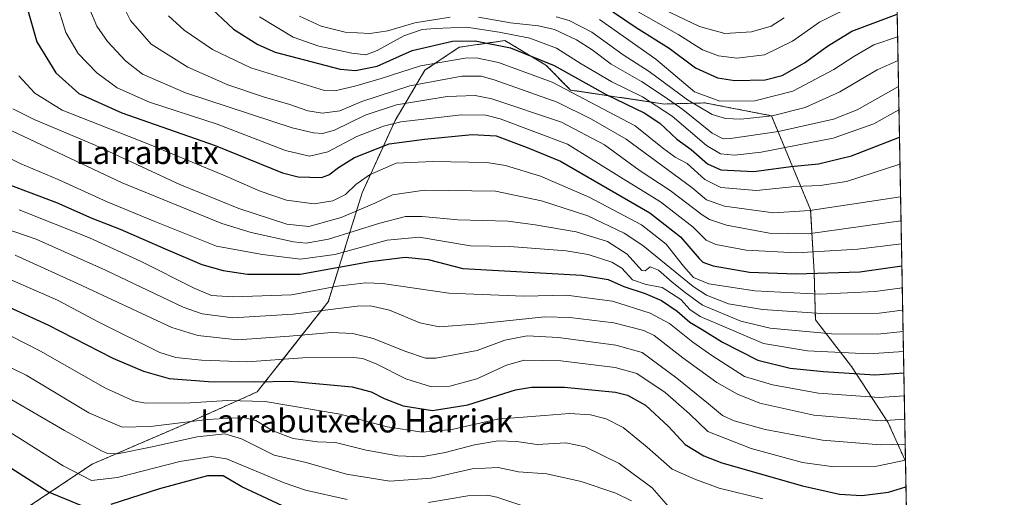
# Model space of a CAD drawing. Units: metres. Extents: x 623961 to 627400, y 4759628 to 4762003.
# Drawn here: x 627059 to 627400, y 4761519 to 4761684 of the extents above; entities that cross this region are included whole.
import ezdxf
from ezdxf.enums import TextEntityAlignment as Align

# ---------------------------------------------------------------- set-up
doc = ezdxf.new("R2010")
doc.units = ezdxf.units.M
doc.header["$MEASUREMENT"] = 0
doc.linetypes.add('TRAZOS', pattern=[0.75, 0.5, -0.25])
for name, color, linetype, lineweight in [('Arbolado forestal', 92, 'TRAZOS', 0), ('Arbolado forestal CxS', 92, 'Continuous', 0), ('Comarca CxS', 133, 'Continuous', 0), ('Comunidad Autónoma CxS', 142, 'Continuous', 0), ('Curva de nivel maestra', 36, 'Continuous', 30), ('Curva de nivel normal', 36, 'Continuous', 0), ('Entidad de ámbito territorial CxS', 92, 'Continuous', 0), ('Municipio CxS', 142, 'Continuous', 0), ('Provincia CxS', 1, 'Continuous', 0), ('Texto cartográfico', 19, 'Continuous', 0)]:
    doc.layers.add(name, color=color, linetype=linetype, lineweight=lineweight)
doc.styles.add('Arial', font='txt', dxfattribs={"height": 0.2})

# ---------------------------------------------------------------- blocks, each defined once
blk = doc.blocks.new('*U150')
at = {"layer": 'Arbolado forestal CxS', "color": 92, "linetype": 'Continuous', "lineweight": 0}
blk.add_polyline3d([(627357.2, 4762003.34, 1173.5), (627365.98, 4761531.14, 980.23), (627359.92, 4761544.63, 990.22), (627347.32, 4761563.98, 1002.15), (627334.8, 4761580.16, 1013.36), (627334.35, 4761596.66, 1025.08), (627333.14, 4761618.23, 1039.74), (627319.54, 4761650.89, 1065.97), (627301.74, 4761654.33, 1069.5), (627296.52, 4761655.34, 1068.22), (627282.54, 4761654.96, 1056.23), (627249.97, 4761659.79, 1046.31), (627241.47, 4761668.45, 1050.59), (627227.24, 4761676.95, 1052.01), (627211.4, 4761674.62, 1048.11), (627199.53, 4761666.67, 1042.98), (627189.19, 4761649.23, 1031.47), (627177.77, 4761624.15, 1017.45), (627166.06, 4761586.35, 992.39), (627141.46, 4761555.19, 973.55), (627118.83, 4761545.04, 962.98), (627084.24, 4761530.12, 957.19), (627060.5, 4761514.23, 944.78)], dxfattribs=at)
blk = doc.blocks.new('*U160')
at = {"layer": 'Curva de nivel normal', "color": 36, "linetype": 'Continuous', "lineweight": 0}
blk.add_polyline3d([(627056.76, 4761653.3, 1015), (627064.22, 4761649.55, 1015), (627085.31, 4761640.7, 1015), (627114.68, 4761627.1, 1015), (627135.11, 4761618.73, 1015), (627151.73, 4761613.36, 1015), (627159.37, 4761612.48, 1015), (627170.51, 4761615.66, 1015), (627182.18, 4761620.63, 1015), (627188.3, 4761623.53, 1015), (627199.34, 4761625.07, 1015), (627223.94, 4761624.69, 1015), (627239.94, 4761621.34, 1015), (627255.93, 4761616.24, 1015), (627268.53, 4761610.14, 1015), (627274.96, 4761605.94, 1015), (627292.44, 4761591.73, 1015), (627297.08, 4761588.73, 1015), (627304.68, 4761585.64, 1015), (627316.42, 4761583.71, 1015), (627338.7, 4761582.2, 1015), (627356.91, 4761582.48, 1015), (627365.01, 4761583.51, 1015)], dxfattribs=at)
blk = doc.blocks.new('*U162')
at = {"layer": 'Curva de nivel normal', "color": 36, "linetype": 'Continuous', "lineweight": 0}
blk.add_polyline3d([(627059.04, 4761618.27, 995), (627083.34, 4761608.53, 995), (627101.2, 4761600.32, 995), (627119.63, 4761591.08, 995), (627125.59, 4761588.62, 995), (627132.94, 4761588.14, 995), (627153.27, 4761588.79, 995), (627169.27, 4761591.78, 995), (627179.06, 4761593, 995), (627184.82, 4761592.78, 995), (627207.8, 4761589.37, 995), (627233.82, 4761588.37, 995), (627248.57, 4761588.65, 995), (627264.48, 4761586.56, 995), (627277.57, 4761582.49, 995), (627284.28, 4761578.87, 995), (627292.3, 4761572.38, 995), (627298.89, 4761567.81, 995), (627310.26, 4761560.5, 995), (627319.87, 4761557.62, 995), (627335.84, 4761554.76, 995), (627356.86, 4761553.22, 995), (627365.56, 4761553.84, 995)], dxfattribs=at)
blk = doc.blocks.new('*U168')
at = {"layer": 'Curva de nivel normal', "color": 36, "linetype": 'Continuous', "lineweight": 0}
blk.add_polyline3d([(627036.94, 4761617.66, 990), (627064.84, 4761608.14, 990), (627088.9, 4761597.4, 990), (627115.84, 4761584.53, 990), (627122.32, 4761582.24, 990), (627132.94, 4761580.86, 990), (627153.94, 4761582.09, 990), (627176.1, 4761584.88, 990), (627180.69, 4761584.99, 990), (627187.24, 4761583.48, 990), (627197.76, 4761579.11, 990), (627204.41, 4761577.67, 990), (627216.84, 4761578.7, 990), (627241.07, 4761581.15, 990), (627249.78, 4761580.95, 990), (627265.02, 4761579.05, 990), (627275.37, 4761576.4, 990), (627278.98, 4761574.76, 990), (627288.88, 4761566.96, 990), (627300.59, 4761558.4, 990), (627307.81, 4761554.36, 990), (627315.54, 4761551.23, 990), (627334.27, 4761547.11, 990), (627357.33, 4761545.09, 990), (627365.71, 4761545.73, 990)], dxfattribs=at)
blk = doc.blocks.new('*U180')
at = {"layer": 'Curva de nivel normal', "color": 36, "linetype": 'Continuous', "lineweight": 0}
blk.add_polyline3d([(627365.14, 4761576.1, 1010), (627356.25, 4761575.15, 1010), (627340.33, 4761575.31, 1010), (627319.1, 4761577.3, 1010), (627308.99, 4761579.68, 1010), (627295.69, 4761585.27, 1010), (627289.62, 4761589.61, 1010), (627285.15, 4761593.21, 1010), (627280.49, 4761597.39, 1010), (627277.53, 4761598.49, 1010), (627275.79, 4761597.17, 1010), (627274.65, 4761597.28, 1010), (627269.6, 4761602.9, 1010), (627262.73, 4761607.27, 1010), (627251.97, 4761610.6, 1010), (627237.69, 4761613.11, 1010), (627228.29, 4761614.32, 1010), (627210.94, 4761614.86, 1010), (627198.6, 4761615.94, 1010), (627192.84, 4761615.92, 1010), (627183.88, 4761613.63, 1010), (627166.17, 4761608.15, 1010), (627158.41, 4761606.76, 1010), (627154.01, 4761607.16, 1010), (627139.36, 4761610.4, 1010), (627129.22, 4761613.58, 1010), (627094.64, 4761627.63, 1010), (627054.5, 4761646.56, 1010)], dxfattribs=at)
blk = doc.blocks.new('*U190')
at = {"layer": 'Curva de nivel normal', "color": 36, "linetype": 'Continuous', "lineweight": 0}
blk.add_polyline3d([(627058.91, 4761664.77, 1020), (627064.41, 4761658.76, 1020), (627073.85, 4761652.8, 1020), (627103.61, 4761641.14, 1020), (627129.48, 4761630.4, 1020), (627142.44, 4761624.69, 1020), (627151.6, 4761621.6, 1020), (627161.19, 4761620.38, 1020), (627167.68, 4761621.35, 1020), (627172.06, 4761623.56, 1020), (627175.61, 4761627.02, 1020), (627180.32, 4761630.44, 1020), (627189.53, 4761634.45, 1020), (627202.3, 4761635.07, 1020), (627221.02, 4761634.7, 1020), (627227.48, 4761633.59, 1020), (627239.55, 4761629.98, 1020), (627256.42, 4761622.65, 1020), (627274.53, 4761613.09, 1020), (627283.07, 4761606.43, 1020), (627289.08, 4761598.77, 1020), (627292.6, 4761594.82, 1020), (627297.83, 4761592.66, 1020), (627313.85, 4761590.24, 1020), (627336.34, 4761589.1, 1020), (627355.45, 4761589.91, 1020), (627364.86, 4761591.25, 1020)], dxfattribs=at)
blk = doc.blocks.new('*U209')
at = {"layer": 'Curva de nivel normal', "color": 36, "linetype": 'Continuous', "lineweight": 0}
blk.add_polyline3d([(627038.78, 4761571.95, 965), (627061.4, 4761561.02, 965), (627083.14, 4761547.96, 965), (627094.7, 4761542.95, 965), (627104.43, 4761543.12, 965), (627124.08, 4761545.6, 965), (627136.64, 4761546.26, 965), (627140.91, 4761545.25, 965), (627146.87, 4761541.62, 965), (627153.89, 4761539, 965), (627162.27, 4761537.88, 965), (627168.6, 4761537.62, 965), (627179.18, 4761534.96, 965), (627190.1, 4761532.96, 965), (627198.4, 4761532.7, 965), (627206.53, 4761534.14, 965), (627216.7, 4761536.79, 965), (627224.94, 4761538.21, 965), (627231.27, 4761538.02, 965), (627238.38, 4761536.95, 965), (627248.39, 4761537.5, 965), (627255.01, 4761536.16, 965), (627266.78, 4761530.37, 965), (627278.26, 4761521.87, 965), (627283.92, 4761515.49, 965)], dxfattribs=at)
blk = doc.blocks.new('*U210')
at = {"layer": 'Curva de nivel normal', "color": 36, "linetype": 'Continuous', "lineweight": 0}
blk.add_polyline3d([(627056.39, 4761552.42, 960), (627074.68, 4761541.82, 960), (627087.49, 4761534.79, 960), (627089.61, 4761533.85, 960), (627093.04, 4761533.73, 960), (627104.44, 4761536, 960), (627120.59, 4761539.55, 960), (627130.24, 4761540.6, 960), (627135.96, 4761538.85, 960), (627147.26, 4761533.22, 960), (627158.4, 4761530.7, 960), (627172.38, 4761526.67, 960), (627187.39, 4761524.25, 960), (627201.68, 4761525.26, 960), (627215.94, 4761528.48, 960), (627224.94, 4761528.94, 960), (627231.98, 4761527.47, 960), (627241.78, 4761526.74, 960), (627253.65, 4761524.13, 960), (627265.63, 4761520.09, 960), (627271.09, 4761517.46, 960)], dxfattribs=at)
blk = doc.blocks.new('*U216')
at = {"layer": 'Curva de nivel normal', "color": 36, "linetype": 'Continuous', "lineweight": 0}
blk.add_polyline3d([(627094.52, 4761689.94, 1040), (627097.51, 4761683.92, 1040), (627104.76, 4761675.72, 1040), (627117.4, 4761667.69, 1040), (627131.32, 4761661.61, 1040), (627144.01, 4761657.3, 1040), (627152.69, 4761654.82, 1040), (627158.95, 4761652.61, 1040), (627164.01, 4761651.82, 1040), (627170.05, 4761652.64, 1040), (627177.68, 4761655.83, 1040), (627194.35, 4761661.28, 1040), (627212.33, 4761664.65, 1040), (627219.01, 4761664.6, 1040), (627223.48, 4761663.36, 1040), (627245.38, 4761655.65, 1040), (627257.19, 4761649.72, 1040), (627269.24, 4761642.77, 1040), (627292.03, 4761625.97, 1040), (627297.09, 4761621.73, 1040), (627303.31, 4761619.6, 1040), (627320.29, 4761617.25, 1040), (627332.9, 4761618.1, 1040), (627364.28, 4761622.74, 1040)], dxfattribs=at)
blk = doc.blocks.new('*U220')
at = {"layer": 'Curva de nivel normal', "color": 36, "linetype": 'Continuous', "lineweight": 0}
blk.add_polyline3d([(627071.78, 4761690.56, 1030), (627075.2, 4761679.78, 1030), (627079.43, 4761672.49, 1030), (627085.9, 4761665.72, 1030), (627092.96, 4761660.61, 1030), (627104.16, 4761655.58, 1030), (627127.6, 4761647.94, 1030), (627151.27, 4761638.88, 1030), (627159.6, 4761636.86, 1030), (627165.94, 4761638.34, 1030), (627175.91, 4761643.7, 1030), (627185.16, 4761647.3, 1030), (627191.24, 4761648.74, 1030), (627212.21, 4761651.19, 1030), (627220.65, 4761651.05, 1030), (627225.54, 4761649.86, 1030), (627248.91, 4761641.02, 1030), (627266.65, 4761629.95, 1030), (627281.11, 4761621.04, 1030), (627292.43, 4761612.26, 1030), (627296.9, 4761607.74, 1030), (627300.28, 4761606.24, 1030), (627310.79, 4761604.35, 1030), (627328.26, 4761603.38, 1030), (627349.44, 4761604.62, 1030), (627364.58, 4761606.44, 1030)], dxfattribs=at)
blk = doc.blocks.new('*U221')
at = {"layer": 'Curva de nivel normal', "color": 36, "linetype": 'Continuous', "lineweight": 0}
blk.add_polyline3d([(627048.34, 4761597.38, 980), (627072.22, 4761586.95, 980), (627086.54, 4761579.3, 980), (627107.72, 4761568.84, 980), (627113.28, 4761567.14, 980), (627122.13, 4761566.21, 980), (627137.94, 4761565.63, 980), (627157.27, 4761566.96, 980), (627174.67, 4761567.13, 980), (627178.01, 4761566.72, 980), (627182.88, 4761564.82, 980), (627192.88, 4761559.65, 980), (627201.77, 4761556.95, 980), (627208.11, 4761557.14, 980), (627217.46, 4761559.71, 980), (627227.76, 4761564.48, 980), (627233.91, 4761566.22, 980), (627246.62, 4761565.9, 980), (627265.48, 4761563.67, 980), (627272.94, 4761561.52, 980), (627282.74, 4761554.93, 980), (627291.18, 4761547.54, 980), (627297.57, 4761541.39, 980), (627312.52, 4761535.59, 980), (627330.34, 4761530.72, 980), (627341.15, 4761529.14, 980), (627356.12, 4761529.41, 980), (627365.97, 4761531.53, 980)], dxfattribs=at)
blk = doc.blocks.new('*U238')
at = {"layer": 'Curva de nivel normal', "color": 36, "linetype": 'Continuous', "lineweight": 0}
for points in [[(627049.06, 4761545.34, 955), (627074.22, 4761529.52, 955), (627084, 4761524.45, 955), (627093.06, 4761525.46, 955), (627114.6, 4761531.09, 955), (627125.63, 4761532.77, 955), (627130.82, 4761531.91, 955), (627150.8, 4761523.6, 955), (627158.17, 4761521.09, 955), (627172.56, 4761517.85, 955)], [(627200.8, 4761516.85, 955), (627214.35, 4761519.16, 955), (627221.2, 4761519.37, 955), (627224.41, 4761518.7, 955), (627237.2, 4761514.4, 955)]]:
    blk.add_polyline3d(points, dxfattribs=at)
blk = doc.blocks.new('*U241')
at = {"layer": 'Curva de nivel normal', "color": 36, "linetype": 'Continuous', "lineweight": 0}
blk.add_polyline3d([(627083.51, 4761687.66, 1035), (627085.93, 4761681.94, 1035), (627089.56, 4761676.66, 1035), (627095.81, 4761669.93, 1035), (627101.76, 4761665.33, 1035), (627116.6, 4761658.88, 1035), (627153.56, 4761646.7, 1035), (627160.95, 4761644.99, 1035), (627164, 4761644.77, 1035), (627168.19, 4761645.87, 1035), (627178.86, 4761651.05, 1035), (627189.68, 4761654.7, 1035), (627207.27, 4761657.61, 1035), (627216.89, 4761657.85, 1035), (627222.74, 4761656.74, 1035), (627246.86, 4761648.7, 1035), (627261.68, 4761640.81, 1035), (627273.71, 4761632.03, 1035), (627284.48, 4761624.95, 1035), (627295.58, 4761616.54, 1035), (627298.14, 4761614.88, 1035), (627303.94, 4761612.96, 1035), (627318.94, 4761610.14, 1035), (627332.27, 4761609.97, 1035), (627364.43, 4761614.45, 1035)], dxfattribs=at)
blk = doc.blocks.new('*U251')
at = {"layer": 'Curva de nivel normal', "color": 36, "linetype": 'Continuous', "lineweight": 0}
blk.add_polyline3d([(627110.67, 4761685.5, 1045), (627116.12, 4761680.55, 1045), (627125.92, 4761673.88, 1045), (627139.22, 4761667.51, 1045), (627164.74, 4761659.69, 1045), (627168.29, 4761659.53, 1045), (627175.29, 4761661.09, 1045), (627184.35, 4761663.82, 1045), (627197.96, 4761668.19, 1045), (627213.47, 4761670.87, 1045), (627217.23, 4761670.94, 1045), (627225.07, 4761669.31, 1045), (627243.66, 4761662.52, 1045), (627272.38, 4761647.35, 1045), (627281.77, 4761639.81, 1045), (627286.21, 4761636.51, 1045), (627290.35, 4761634.39, 1045), (627296.47, 4761628.75, 1045), (627301.98, 4761626.02, 1045), (627314.33, 4761624.96, 1045), (627327.76, 4761626.39, 1045), (627336.38, 4761626.68, 1045), (627345.59, 4761628.05, 1045), (627364.07, 4761634.1, 1045)], dxfattribs=at)
blk = doc.blocks.new('*U257')
at = {"layer": 'Curva de nivel normal', "color": 36, "linetype": 'Continuous', "lineweight": 0}
blk.add_polyline3d([(627049.14, 4761639.41, 1005), (627059.34, 4761634.3, 1005), (627072.44, 4761628.74, 1005), (627089.49, 4761621, 1005), (627105.93, 4761614.2, 1005), (627127.39, 4761605.71, 1005), (627143.27, 4761602.83, 1005), (627156.39, 4761601.14, 1005), (627168.36, 4761602.85, 1005), (627186.45, 4761607.74, 1005), (627197.52, 4761608.82, 1005), (627215.27, 4761605.79, 1005), (627228.94, 4761605.57, 1005), (627248.51, 4761604.09, 1005), (627256.13, 4761602.75, 1005), (627264.26, 4761600.16, 1005), (627267.69, 4761598.06, 1005), (627271.44, 4761594, 1005), (627276.21, 4761592.34, 1005), (627281.71, 4761591.33, 1005), (627288.12, 4761587.24, 1005), (627291.29, 4761583.69, 1005), (627294.9, 4761581.34, 1005), (627316.86, 4761571.92, 1005), (627332.1, 4761569.36, 1005), (627353.35, 4761568.4, 1005), (627365.2744, 4761569.1299, 1005)], dxfattribs=at)
blk = doc.blocks.new('*U259')
at = {"layer": 'Curva de nivel normal', "color": 36, "linetype": 'Continuous', "lineweight": 0}
blk.add_polyline3d([(627051.15, 4761577.01, 970), (627066.32, 4761569.34, 970), (627088.92, 4761556.44, 970), (627098.58, 4761552.06, 970), (627102.77, 4761551.27, 970), (627118.16, 4761551.33, 970), (627131.12, 4761552.22, 970), (627144.15, 4761551.8, 970), (627170.15, 4761547.44, 970), (627186.41, 4761543.04, 970), (627198.6, 4761541.16, 970), (627208.81, 4761542.12, 970), (627224.72, 4761545.7, 970), (627240.95, 4761547.02, 970), (627249.58, 4761547.64, 970), (627256.85, 4761547.16, 970), (627262.28, 4761545.88, 970), (627268.17, 4761542.8, 970), (627276.46, 4761536.06, 970), (627285.14, 4761528.34, 970), (627293.03, 4761524.96, 970), (627301.51, 4761521.81, 970), (627316.54, 4761518.15, 970)], dxfattribs=at)
blk = doc.blocks.new('*U275')
at = {"layer": 'Curva de nivel normal', "color": 36, "linetype": 'Continuous', "lineweight": 0}
blk.add_polyline3d([(627057.61, 4761602.59, 985), (627079.16, 4761592.78, 985), (627111.91, 4761577.44, 985), (627120.92, 4761574.69, 985), (627134.6, 4761573.2, 985), (627152.6, 4761574.44, 985), (627167.12, 4761575.78, 985), (627174.6, 4761575.38, 985), (627181.65, 4761573.72, 985), (627192.94, 4761569.12, 985), (627199.78, 4761566.86, 985), (627203.27, 4761566.82, 985), (627217.6, 4761569.57, 985), (627227.21, 4761573.1, 985), (627234.94, 4761574.62, 985), (627245.79, 4761574.08, 985), (627265.67, 4761571.33, 985), (627274.78, 4761568.86, 985), (627286.79, 4761559.97, 985), (627297.8, 4761551.06, 985), (627302.59, 4761546.94, 985), (627306.67, 4761545.18, 985), (627317.44, 4761542.12, 985), (627337.26, 4761538.39, 985), (627357.34, 4761536.84, 985), (627365.87157, 4761537.01639, 985)], dxfattribs=at)
blk = doc.blocks.new('*U288')
at = {"layer": 'Curva de nivel maestra', "color": 36, "linetype": 'Continuous', "lineweight": 30}
for points in [[(627153.64, 4761514.06, 950), (627136.1, 4761522.27, 950), (627129.64, 4761526.11, 950), (627124.27, 4761526.13, 950), (627107.54, 4761521.58, 950), (627090.68, 4761516.08, 950)], [(627080.71, 4761515.67, 950), (627068.92, 4761520.55, 950), (627050.51, 4761532.14, 950)]]:
    blk.add_polyline3d(points, dxfattribs=at)
blk = doc.blocks.new('*U291')
at = {"layer": 'Curva de nivel maestra', "color": 36, "linetype": 'Continuous', "lineweight": 30}
blk.add_polyline3d([(627060.67, 4761691.94, 1025), (627065.05, 4761676.56, 1025), (627071.63, 4761665.73, 1025), (627079.67, 4761658.56, 1025), (627094.56, 4761651.88, 1025), (627126.93, 4761640.52, 1025), (627150.22, 4761631.08, 1025), (627155.64, 4761629.69, 1025), (627163.71, 4761629.53, 1025), (627166.28, 4761630.42, 1025), (627169.56, 4761632.9, 1025), (627175.16, 4761636.45, 1025), (627187.2, 4761641.12, 1025), (627199.35, 4761642.75, 1025), (627215.9, 4761644.39, 1025), (627224.19, 4761643.88, 1025), (627234.99, 4761639.86, 1025), (627246.52, 4761635.2, 1025), (627260.46, 4761627.01, 1025), (627277.49, 4761617.26, 1025), (627288.1, 4761608.95, 1025), (627294.48, 4761601.43, 1025), (627295.78, 4761600.16, 1025), (627299.43, 4761598.86, 1025), (627312, 4761596.63, 1025), (627328.16, 4761596.06, 1025), (627350.2, 4761596.84, 1025), (627364.72, 4761598.92, 1025)], dxfattribs=at)
blk = doc.blocks.new('*U293')
at = {"layer": 'Curva de nivel maestra', "color": 36, "linetype": 'Continuous', "lineweight": 30}
for points in [[(627144.28, 4761999.44, 1075), (627144.28, 4761999.44, 1075)], [(627144.28, 4761999.44, 1075), (627152.61, 4761995.52, 1075), (627163.25, 4761989.14, 1075), (627175.49, 4761983.89, 1075), (627182.82, 4761979.88, 1075), (627186.69, 4761974.95, 1075), (627191.84, 4761963.59, 1075), (627196.64, 4761945.4, 1075), (627200.71, 4761927.72, 1075), (627201.15, 4761907.34, 1075), (627201.27, 4761895.78, 1075), (627201.1, 4761888.36, 1075), (627201.44, 4761876.07, 1075), (627201.46, 4761851.42, 1075), (627200.65, 4761830.33, 1075), (627198.42, 4761809.49, 1075), (627194.32, 4761791.23, 1075), (627190.51, 4761779.68, 1075), (627184.28, 4761763.57, 1075), (627178.68, 4761745.64, 1075), (627174.8, 4761731.79, 1075), (627173.48, 4761718.22, 1075), (627174.21, 4761709.2, 1075), (627175.73, 4761705.36, 1075), (627178.84, 4761702.47, 1075), (627183.97, 4761699.47, 1075), (627190.64, 4761697.09, 1075), (627206.27, 4761696.9, 1075), (627213.6, 4761696.23, 1075), (627221.38, 4761695.66, 1075), (627230.98, 4761694.4, 1075), (627244.26, 4761694.22, 1075), (627254.68, 4761692.31, 1075), (627260.87, 4761689.42, 1075), (627272.76, 4761681.44, 1075), (627284.12, 4761674.26, 1075), (627293.22, 4761667.54, 1075), (627300.85, 4761664.07, 1075), (627306.86, 4761663.15, 1075), (627317.33, 4761663.29, 1075), (627323.27, 4761664.84, 1075), (627331.03, 4761669.19, 1075), (627338.97, 4761675.04, 1075), (627347.36, 4761680.25, 1075), (627363.1, 4761686.07, 1075)]]:
    blk.add_polyline3d(points, dxfattribs=at)
blk = doc.blocks.new('*U297')
at = {"layer": 'Curva de nivel maestra', "color": 36, "linetype": 'Continuous', "lineweight": 30}
blk.add_polyline3d([(627124.06, 4761689.48, 1050), (627133.26, 4761680.85, 1050), (627141.71, 4761675.55, 1050), (627147.65, 4761672.98, 1050), (627170.12, 4761667.02, 1050), (627175.47, 4761666.55, 1050), (627183, 4761668.08, 1050), (627195.06, 4761673.48, 1050), (627209.08, 4761676.79, 1050), (627216.9, 4761676.9, 1050), (627229.14, 4761674.44, 1050), (627244.31, 4761668.27, 1050), (627262.3, 4761658.26, 1050), (627275.46, 4761651.94, 1050), (627280.87, 4761648.35, 1050), (627286.75, 4761642.81, 1050), (627291.76, 4761639.24, 1050), (627297.36, 4761634.19, 1050), (627302.02, 4761632.1, 1050), (627313.42, 4761631.58, 1050), (627326.27, 4761633.26, 1050), (627335.82, 4761634.2, 1050), (627347.34, 4761636.99, 1050), (627363.89, 4761643.42, 1050)], dxfattribs=at)
blk = doc.blocks.new('*U300')
at = {"layer": 'Curva de nivel maestra', "color": 36, "linetype": 'Continuous', "lineweight": 30}
blk.add_polyline3d([(627044.59, 4761589.55, 975), (627068.87, 4761578.41, 975), (627091.45, 4761566.9, 975), (627102.11, 4761562.34, 975), (627110.98, 4761559.85, 975), (627124.6, 4761558.8, 975), (627140.6, 4761558.6, 975), (627152.94, 4761558.93, 975), (627174.28, 4761556.91, 975), (627180.95, 4761555.23, 975), (627185.44, 4761552.92, 975), (627192.04, 4761550.38, 975), (627202.2, 4761548.76, 975), (627214.42, 4761550.74, 975), (627230.91, 4761555.93, 975), (627236.48, 4761556.77, 975), (627247.9, 4761556.85, 975), (627265.59, 4761555.13, 975), (627269.75, 4761553.99, 975), (627275.92, 4761550.54, 975), (627283.96, 4761543.17, 975), (627289.67, 4761536.97, 975), (627296.1, 4761533.02, 975), (627302.33, 4761530.62, 975), (627330.26, 4761522.55, 975), (627343.16, 4761519.74, 975), (627350.83, 4761519.25, 975), (627360.08, 4761520.41, 975), (627366.15, 4761522.24, 975)], dxfattribs=at)
blk = doc.blocks.new('*U301')
at = {"layer": 'Curva de nivel maestra', "color": 36, "linetype": 'Continuous', "lineweight": 30}
blk.add_polyline3d([(627055.1, 4761627.15, 1000), (627071.91, 4761620.78, 1000), (627084.18, 4761615.36, 1000), (627093.94, 4761611.54, 1000), (627109.57, 4761604.73, 1000), (627122.23, 4761599.33, 1000), (627129.62, 4761597.22, 1000), (627138.02, 4761595.93, 1000), (627156.36, 4761595.99, 1000), (627180.58, 4761600.33, 1000), (627192.7, 4761601.84, 1000), (627200.6, 4761601.01, 1000), (627212.67, 4761597.91, 1000), (627253.92, 4761595.67, 1000), (627263, 4761594.14, 1000), (627268.38, 4761591.67, 1000), (627275.8, 4761589.29, 1000), (627281.43, 4761586.88, 1000), (627286.93, 4761583.12, 1000), (627291.27, 4761579.34, 1000), (627295.6, 4761576.76, 1000), (627302.6, 4761572.42, 1000), (627314.89, 4761566.13, 1000), (627326.05, 4761563.34, 1000), (627337.56, 4761562.26, 1000), (627355.34, 4761561.07, 1000), (627365.41, 4761561.83, 1000)], dxfattribs=at)

msp = doc.modelspace()

# ---------------------------------------------------------------- linework, layer by layer
at = {"layer": 'Arbolado forestal', "color": 92, "linetype": 'TRAZOS', "lineweight": 0}
for points in [[(626343.61, 4761984.77, 849.58), (626366.21, 4761985.18, 838.23), (626483.23, 4761987.32, 870.9), (627357.2, 4762003.34, 1173.5), (627365.98, 4761531.14, 980.23)], [(627365.98, 4761531.14, 980.23), (627359.92, 4761544.63, 990.22), (627347.31, 4761563.98, 1002.15), (627334.79, 4761580.16, 1013.36), (627334.35, 4761596.66, 1025.08), (627333.14, 4761618.23, 1039.74), (627319.54, 4761650.89, 1065.97), (627301.74, 4761654.33, 1069.5), (627296.52, 4761655.34, 1068.22), (627282.54, 4761654.96, 1056.23), (627249.97, 4761659.79, 1046.31), (627241.47, 4761668.45, 1050.59), (627227.24, 4761676.95, 1052.01), (627211.4, 4761674.62, 1048.11), (627199.53, 4761666.67, 1042.98), (627189.18, 4761649.23, 1031.47), (627177.77, 4761624.15, 1017.45), (627166.06, 4761586.35, 992.39), (627141.46, 4761555.19, 973.55), (627118.83, 4761545.04, 962.98), (627084.24, 4761530.12, 957.19), (627060.5, 4761514.23, 944.78), (627046.39, 4761494.79, 932.54)], [(627365.98, 4761531.14, 980.23), (627366.53, 4761501.61, 958.6), (627366.57, 4761499.45, 958.38), (627366.61, 4761497.27, 957.91), (627370.94, 4761264.19, 965.78)]]:
    msp.add_polyline3d(points, dxfattribs=at)
at = {"layer": 'Arbolado forestal CxS', "color": 92, "linetype": 'Continuous', "lineweight": 0}
msp.add_polyline3d([(627060.5, 4761514.23, 944.78), (627084.24, 4761530.12, 957.19), (627118.83, 4761545.04, 962.98), (627141.46, 4761555.19, 973.55), (627166.06, 4761586.35, 992.39), (627177.77, 4761624.15, 1017.45), (627189.19, 4761649.23, 1031.47), (627199.53, 4761666.67, 1042.98), (627211.4, 4761674.62, 1048.11), (627227.24, 4761676.95, 1052.01), (627241.47, 4761668.45, 1050.59), (627249.97, 4761659.79, 1046.31), (627282.54, 4761654.96, 1056.23), (627296.52, 4761655.34, 1068.22), (627301.74, 4761654.33, 1069.5), (627319.54, 4761650.89, 1065.97), (627333.14, 4761618.23, 1039.74), (627334.35, 4761596.66, 1025.08), (627334.8, 4761580.16, 1013.36), (627347.32, 4761563.98, 1002.15), (627359.92, 4761544.63, 990.22), (627365.98, 4761531.14, 980.23), (627365.98, 4761531.14, 980.23), (627370.94, 4761264.19, 965.78)], dxfattribs=at)
at = {"layer": 'Comarca CxS', "color": 133, "linetype": 'Continuous', "lineweight": 0}
msp.add_polyline3d([(627400.22, 4759689.89, 1076.5), (624002.75, 4759627.62, 911.96), (623960.86, 4761941.1, 1163.98), (627357.2, 4762003.34, 1173.5), (627400.22, 4759689.89, 1076.5)], close=True, dxfattribs=at)
msp.add_polyline3d([(627400.22, 4759689.89, 1076.5), (624002.75, 4759627.62, 911.96), (623960.86, 4761941.1, 1163.98), (627357.2, 4762003.34, 1173.5), (627400.22, 4759689.89, 1076.5)], close=True, dxfattribs=at)
at = {"layer": 'Comunidad Autónoma CxS', "color": 142, "linetype": 'Continuous', "lineweight": 0}
msp.add_polyline3d([(626298.04, 4759669.69, 1016.99), (624002.75, 4759627.62, 911.96), (623961.95, 4761880.88, 1158.16), (623960.86, 4761941.1, 1163.98), (624001.03, 4761941.84, 1148.45), (624140.14, 4761944.39, 1081.23), (625590.79, 4761970.97, 787.02), (627180.49, 4762000.1, 1084.87), (627357.2, 4762003.34, 1173.5), (627361.56, 4761769.08, 1119), (627382.33, 4760651.81, 1225.54), (627400.22, 4759689.89, 1076.5), (626298.04, 4759669.69, 1016.99)], close=True, dxfattribs=at)
msp.add_polyline3d([(626298.04, 4759669.69, 1016.99), (624002.75, 4759627.62, 911.96), (623961.95, 4761880.88, 1158.16), (623960.86, 4761941.1, 1163.98), (624001.03, 4761941.84, 1148.45), (624140.14, 4761944.39, 1081.23), (625590.79, 4761970.97, 787.02), (627180.49, 4762000.1, 1084.87), (627357.2, 4762003.34, 1173.5), (627361.56, 4761769.08, 1119), (627382.33, 4760651.81, 1225.54), (627400.22, 4759689.89, 1076.5), (626298.04, 4759669.69, 1016.99)], close=True, dxfattribs=at)
at = {"layer": 'Curva de nivel normal', "color": 36, "linetype": 'Continuous', "lineweight": 0}
for points in [[(627271.68, 4761692.86, 1085), (627294.63, 4761681.8, 1085), (627303.38, 4761679.43, 1085), (627312.68, 4761680.01, 1085), (627319.45, 4761681.97, 1085), (627324, 4761684.88, 1085)], [(627268.03, 4761689.86, 1080), (627287.44, 4761678.89, 1080), (627295.71, 4761673.75, 1080), (627301.22, 4761671.65, 1080), (627307.58, 4761670.9, 1080), (627317.18, 4761672.02, 1080), (627326.86, 4761676.69, 1080), (627336.18, 4761683.28, 1080), (627349.2, 4761689.83, 1080)], [(627142.24, 4761685.22, 1055), (627153.84, 4761678.12, 1055), (627162.73, 4761674.99, 1055), (627174.2, 4761672.6, 1055), (627179.09, 4761672.04, 1055), (627182.94, 4761673.54, 1055), (627192.25, 4761678.59, 1055), (627198.52, 4761680.8, 1055), (627203.08, 4761681.13, 1055), (627213.94, 4761681.58, 1055), (627225.26, 4761679.88, 1055), (627235.89, 4761677.83, 1055), (627245.06, 4761674.29, 1055), (627253.66, 4761668.85, 1055), (627264.3, 4761662.63, 1055), (627274.94, 4761657.4, 1055), (627285.23, 4761650.77, 1055), (627297.09, 4761640.61, 1055), (627301.9, 4761637.7, 1055), (627306.8, 4761637.17, 1055), (627316.04, 4761638.22, 1055), (627340.92, 4761643.07, 1055), (627355.08, 4761648.05, 1055), (627363.72, 4761652.91, 1055)], [(627156.12, 4761685.42, 1060), (627163.63, 4761681.93, 1060), (627171.9, 4761679.87, 1060), (627180.42, 4761679.42, 1060), (627186.64, 4761680.27, 1060), (627196.07, 4761683.07, 1060), (627208.33, 4761685.11, 1060)], [(627218.12, 4761685.04, 1060), (627229.13, 4761683.07, 1060), (627238.84, 4761682.08, 1060), (627244.36, 4761680.76, 1060), (627252.08, 4761677.23, 1060), (627257.5, 4761673.79, 1060), (627264.06, 4761668.77, 1060), (627274.5, 4761662.8, 1060), (627282.41, 4761657.51, 1060), (627288.84, 4761653.02, 1060), (627298.98, 4761644.82, 1060), (627302.82, 4761642.88, 1060), (627305.42, 4761643, 1060), (627322, 4761645.44, 1060), (627341.02, 4761649.65, 1060), (627349.29, 4761652.98, 1060), (627363.57, 4761661.03, 1060)], [(627245.05, 4761685.13, 1065), (627249.46, 4761683.87, 1065), (627257.34, 4761679.87, 1065), (627268.2, 4761672.05, 1065), (627277.24, 4761666.25, 1065), (627290.54, 4761656.4, 1065), (627299.04, 4761651.27, 1065), (627303.68, 4761649.97, 1065), (627309.01, 4761649.66, 1065), (627319.79, 4761650.86, 1065), (627331.27, 4761653.69, 1065), (627343.26, 4761659.15, 1065), (627356.22, 4761666.75, 1065), (627363.4, 4761670.04, 1065)], [(627259.95, 4761684.22, 1070), (627279.5, 4761670.46, 1070), (627292.89, 4761659.16, 1070), (627301.73, 4761655.95, 1070), (627313.75, 4761656.02, 1070), (627326.98, 4761659.4, 1070), (627341.13, 4761666.91, 1070), (627348.1, 4761671.44, 1070), (627354.98, 4761675.43, 1070), (627363.25, 4761678.2, 1070)]]:
    msp.add_polyline3d(points, dxfattribs=at)
at = {"layer": 'Entidad de ámbito territorial CxS', "color": 92, "linetype": 'Continuous', "lineweight": 0}
msp.add_polyline3d([(625590.79, 4761970.97, 787.02), (627180.49, 4762000.1, 1084.87), (627181.86, 4761997.49, 1083.8), (627198.99, 4761963.87, 1079.11), (627223.7, 4761923.62, 1088.37), (627252.41, 4761879.5, 1102.75), (627269.59, 4761848.53, 1108.8), (627285.9, 4761831.27, 1114.68), (627310.78, 4761810.09, 1121.13), (627334.13, 4761789.53, 1122.75), (627360.91, 4761769.4, 1119.1), (627361.56, 4761769.08, 1119), (627361.56, 4761769.08, 1119), (627382.33, 4760651.81, 1225.54)], dxfattribs=at)
msp.add_polyline3d([(625590.79, 4761970.97, 787.02), (627180.49, 4762000.1, 1084.87), (627181.86, 4761997.49, 1083.8), (627198.99, 4761963.87, 1079.11), (627223.7, 4761923.62, 1088.37), (627252.41, 4761879.5, 1102.75), (627269.59, 4761848.53, 1108.8), (627285.9, 4761831.27, 1114.68), (627310.78, 4761810.09, 1121.13), (627334.13, 4761789.53, 1122.75), (627360.91, 4761769.4, 1119.1), (627361.56, 4761769.08, 1119), (627361.56, 4761769.08, 1119), (627382.33, 4760651.81, 1225.54)], dxfattribs=at)
at = {"layer": 'Municipio CxS', "color": 142, "linetype": 'Continuous', "lineweight": 0}
msp.add_polyline3d([(627400.22, 4759689.89, 1076.5), (624002.75, 4759627.62, 911.96), (623967.07, 4761597.97, 1154.27), (623960.86, 4761941.1, 1163.98), (625619.42, 4761971.49, 789.57), (627180.49, 4762000.1, 1084.87), (627357.2, 4762003.34, 1173.5), (627361.56, 4761769.08, 1119), (627400.22, 4759689.89, 1076.5)], close=True, dxfattribs=at)
msp.add_polyline3d([(627400.22, 4759689.89, 1076.5), (624002.75, 4759627.62, 911.96), (623967.07, 4761597.97, 1154.27), (623960.86, 4761941.1, 1163.98), (625619.42, 4761971.49, 789.57), (627180.49, 4762000.1, 1084.87), (627357.2, 4762003.34, 1173.5), (627361.56, 4761769.08, 1119), (627400.22, 4759689.89, 1076.5)], close=True, dxfattribs=at)
at = {"layer": 'Provincia CxS', "color": 1, "linetype": 'Continuous', "lineweight": 0}
msp.add_polyline3d([(626298.04, 4759669.69, 1016.99), (624002.75, 4759627.62, 911.96), (623960.86, 4761941.1, 1163.98), (627357.2, 4762003.34, 1173.5), (627382.33, 4760651.81, 1225.54), (627400.22, 4759689.89, 1076.5), (626298.04, 4759669.69, 1016.99)], close=True, dxfattribs=at)
msp.add_polyline3d([(626298.04, 4759669.69, 1016.99), (624002.75, 4759627.62, 911.96), (623960.86, 4761941.1, 1163.98), (627357.2, 4762003.34, 1173.5), (627382.33, 4760651.81, 1225.54), (627400.22, 4759689.89, 1076.5), (626298.04, 4759669.69, 1016.99)], close=True, dxfattribs=at)

# ---------------------------------------------------------------- block references
at = {"layer": 'Arbolado forestal CxS', "color": 92, "linetype": 'Continuous', "lineweight": 0}
msp.add_blockref('*U150', (0, 0), dxfattribs=at)
at = {"layer": 'Curva de nivel maestra', "color": 36, "linetype": 'Continuous', "lineweight": 30}
for name in ['*U297', '*U293', '*U291', '*U301', '*U300', '*U288']:
    msp.add_blockref(name, (0, 0), dxfattribs=at)
at = {"layer": 'Curva de nivel normal', "color": 36, "linetype": 'Continuous', "lineweight": 0}
for name in ['*U251', '*U162', '*U257', '*U180', '*U160', '*U190', '*U220', '*U241', '*U216', '*U238', '*U210', '*U209', '*U259', '*U221', '*U275', '*U168']:
    msp.add_blockref(name, (0, 0), dxfattribs=at)

# ---------------------------------------------------------------- texts
at = {"layer": 'Texto cartográfico', "color": 19, "linetype": 'Continuous', "lineweight": 0, "style": 'Arial'}
for s, p in [('Larrabutx', (627103.29, 4761638.15)), ('Larrabutxeko Harriak', (627175.87, 4761545.11))]:
    msp.add_text(s, height=8, dxfattribs=at).set_placement(p, align=Align.MIDDLE_CENTER)

doc.saveas('drawing.dxf')
